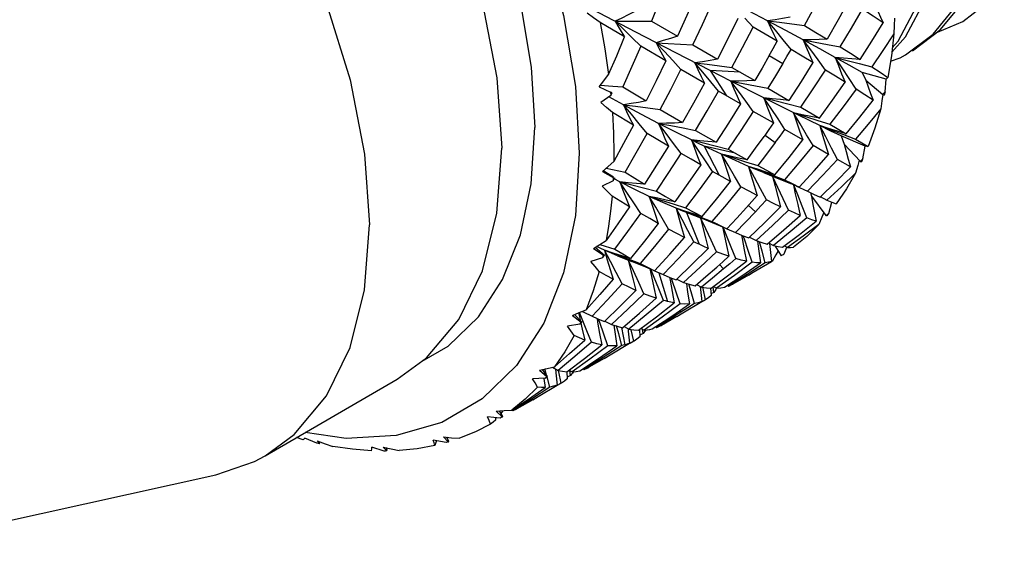
# Model space of a CAD drawing. Units: inches. Extents: x 0.7 to 21.3, y 0.5 to 16.
# Drawn here: x 19.7 to 20.2, y 14.5 to 14.8 of the extents above; entities that cross this region are included whole.
import ezdxf

# ---------------------------------------------------------------- set-up
doc = ezdxf.new("R2010")
doc.units = ezdxf.units.IN
doc.header["$LTSCALE"] = 1.21
doc.header["$MEASUREMENT"] = 0
doc.layers.get('0').update_dxf_attribs({"linetype": 'CONTINUOUS'})
doc.layers.add('AXIS', color=7, linetype='CONTINUOUS')

msp = doc.modelspace()

# ---------------------------------------------------------------- linework, layer by layer
at = {"color": 7, "linetype": 'CONTINUOUS'}
for p, q in [((20.20404, 14.75874), (20.22, 14.77125)), ((20.04575, 14.75362), (20.02432, 14.76484)), ((20.04026, 14.7514), (20.02834, 14.75833)), ((20.05323, 14.75901), (20.06582, 14.75178)), ((20.10246, 14.75603), (20.09851, 14.76035)), ((20.19177, 14.75369), (20.20404, 14.75874)), ((20.06508, 14.74358), (20.04575, 14.75362)), ((20.04808, 14.74686), (20.04396, 14.7509)), ((20.07333, 14.74746), (20.08523, 14.74061)), ((20.12084, 14.74532), (20.11706, 14.74994)), ((20.06022, 14.73982), (20.04808, 14.74686)), ((20.08167, 14.73504), (20.06508, 14.74358)), ((20.11026, 14.74233), (20.11687, 14.73851)), ((20.06751, 14.73559), (20.06355, 14.73993)), ((20.13753, 14.73529), (20.13396, 14.74019)), ((20.15384, 14.73848), (20.15996, 14.73685)), ((20.079, 14.72895), (20.06751, 14.73559)), ((20.09626, 14.73425), (20.08167, 14.73504)), ((20.09173, 14.7299), (20.08167, 14.73504)), ((20.08167, 14.73504), (20.08965, 14.72279)), ((20.09219, 14.7366), (20.10326, 14.73021)), ((20.16694, 14.73093), (20.15532, 14.73409)), ((20.15532, 14.73409), (20.15705, 14.73046)), ((20.08574, 14.72505), (20.08195, 14.72967)), ((20.10772, 14.7218), (20.09173, 14.7299)), ((20.15237, 14.72605), (20.14904, 14.7312)), ((20.1571, 14.73042), (20.16526, 14.72346)), ((20.16635, 14.72481), (20.16694, 14.73093)), ((20.0279, 14.72725), (20.03347, 14.72467)), ((20.03347, 14.72467), (20.03364, 14.72299)), ((20.03932, 14.72722), (20.05062, 14.72036)), ((20.09642, 14.71889), (20.08574, 14.72505)), ((20.10963, 14.72652), (20.11974, 14.72066)), ((20.16635, 14.72481), (20.16596, 14.72312)), ((20.03364, 14.72299), (20.02872, 14.71961)), ((20.0397, 14.7185), (20.03266, 14.72231)), ((20.10258, 14.71534), (20.09899, 14.72021)), ((20.1193, 14.71892), (20.12551, 14.71732)), ((20.04452, 14.70861), (20.03431, 14.71484)), ((20.05751, 14.71622), (20.06823, 14.70986)), ((20.11233, 14.70973), (20.10258, 14.71534)), ((20.12628, 14.71371), (20.12211, 14.71462)), ((20.12528, 14.70934), (20.12211, 14.71462)), ((20.12551, 14.71732), (20.13455, 14.71206)), ((20.05118, 14.7046), (20.04738, 14.70926)), ((20.11788, 14.70654), (20.11453, 14.71164)), ((20.13478, 14.70841), (20.12446, 14.71346)), ((20.13377, 14.71098), (20.13968, 14.70907)), ((20.13968, 14.70907), (20.14756, 14.70447)), ((20.07458, 14.70614), (20.08458, 14.70036)), ((20.12658, 14.70156), (20.11788, 14.70654)), ((20.14756, 14.70447), (20.14332, 14.70573)), ((20.14621, 14.70411), (20.15202, 14.70186)), ((20.0676, 14.69492), (20.064, 14.69981)), ((20.10824, 14.70388), (20.11323, 14.70021)), ((20.15669, 14.69854), (20.14513, 14.70347)), ((20.14513, 14.70347), (20.14657, 14.69951)), ((20.14662, 14.69946), (20.15433, 14.69116)), ((20.15202, 14.70186), (20.15812, 14.69827)), ((20.09377, 14.69516), (20.07877, 14.69851)), ((20.07877, 14.69851), (20.08601, 14.68449)), ((20.08416, 14.69866), (20.09039, 14.69706)), ((20.09039, 14.69706), (20.09377, 14.69516)), ((20.09377, 14.69516), (20.09955, 14.69195)), ((20.13905, 14.69444), (20.1315, 14.69875)), ((20.15555, 14.69238), (20.15669, 14.69854)), ((20.08278, 14.68628), (20.07942, 14.69137)), ((20.09884, 14.69097), (20.10478, 14.68908)), ((20.14962, 14.68846), (20.14329, 14.69203)), ((20.02958, 14.68623), (20.03475, 14.68333)), ((20.0348, 14.68341), (20.02991, 14.68652)), ((20.0313, 14.68777), (20.04049, 14.68594)), ((20.08601, 14.68449), (20.08278, 14.68628)), ((20.113, 14.68469), (20.10877, 14.68598)), ((20.03467, 14.68178), (20.02932, 14.67917)), ((20.03475, 14.68333), (20.03467, 14.68178)), ((20.03794, 14.68122), (20.03526, 14.68263)), ((20.09157, 14.68145), (20.08601, 14.68449)), ((20.11179, 14.68449), (20.11763, 14.68227)), ((20.12481, 14.67865), (20.12051, 14.6804)), ((20.04948, 14.67833), (20.05565, 14.67672)), ((20.12406, 14.67501), (20.12217, 14.67968)), ((20.12312, 14.67922), (20.12882, 14.6767)), ((20.12882, 14.6767), (20.13172, 14.67533)), ((20.13027, 14.676), (20.1307, 14.67435)), ((20.04815, 14.66588), (20.04478, 14.671)), ((20.13074, 14.67429), (20.13775, 14.66489)), ((20.13172, 14.67533), (20.13488, 14.67389)), ((20.13498, 14.67408), (20.13825, 14.67243)), ((20.13911, 14.66596), (20.14067, 14.67143)), ((20.06378, 14.67061), (20.06971, 14.66872)), ((20.06939, 14.66703), (20.06515, 14.66843)), ((20.07362, 14.66568), (20.06939, 14.66703)), ((20.07044, 14.66633), (20.07018, 14.66643)), ((20.07018, 14.66643), (20.07635, 14.651)), ((20.08522, 14.66069), (20.07044, 14.66633)), ((20.07044, 14.66633), (20.07777, 14.66346)), ((20.10017, 14.66981), (20.10357, 14.66672)), ((20.13669, 14.66632), (20.13581, 14.66411)), ((20.07784, 14.66439), (20.07362, 14.66568)), ((20.07667, 14.66422), (20.08251, 14.66202)), ((20.08982, 14.65852), (20.07777, 14.66346)), ((20.13581, 14.66411), (20.13438, 14.66061)), ((20.08964, 14.65529), (20.088, 14.65928)), ((20.08981, 14.65849), (20.09395, 14.65668)), ((20.09825, 14.65356), (20.0977, 14.65512)), ((20.10016, 14.64794), (20.09825, 14.65356)), ((20.10068, 14.65439), (20.10392, 14.65278)), ((20.11, 14.65165), (20.11232, 14.65036)), ((20.02522, 14.64897), (20.0299, 14.64589)), ((20.03049, 14.64564), (20.02597, 14.64944)), ((20.03045, 14.64818), (20.02671, 14.6499)), ((20.02832, 14.65092), (20.03553, 14.64858)), ((20.0347, 14.64679), (20.03045, 14.64818)), ((20.03337, 14.64275), (20.03045, 14.64818)), ((20.03685, 14.64551), (20.03139, 14.64779)), ((20.10202, 14.64233), (20.10016, 14.64794)), ((20.11322, 14.65018), (20.11604, 14.64546)), ((20.11751, 14.64636), (20.1188, 14.64955)), ((20.11765, 14.65033), (20.11906, 14.64945)), ((20.02959, 14.64452), (20.02387, 14.64271)), ((20.0299, 14.64589), (20.02959, 14.64452)), ((20.03685, 14.64551), (20.04378, 14.64273)), ((20.04192, 14.64393), (20.04773, 14.64172)), ((20.10252, 14.63748), (20.11134, 14.64275)), ((20.11164, 14.64274), (20.11142, 14.64262)), ((20.05451, 14.63501), (20.05288, 14.63895)), ((20.05473, 14.63815), (20.05885, 14.63634)), ((20.08625, 14.64121), (20.08818, 14.63907)), ((20.10021, 14.63614), (20.10252, 14.63748)), ((20.0569, 14.6372), (20.06096, 14.62336)), ((20.06335, 14.63347), (20.06293, 14.63465)), ((20.06529, 14.62786), (20.06335, 14.63347)), ((20.06556, 14.63413), (20.0688, 14.63252)), ((20.06718, 14.62227), (20.06529, 14.62786)), ((20.07249, 14.62794), (20.07142, 14.63172)), ((20.07403, 14.62237), (20.07249, 14.62794)), ((20.07514, 14.6316), (20.07747, 14.6303)), ((20.07681, 14.63067), (20.07696, 14.62918)), ((20.07696, 14.62918), (20.07759, 14.62329)), ((20.07832, 14.62967), (20.0782, 14.6302)), ((20.07947, 14.62417), (20.07832, 14.62967)), ((20.08188, 14.62973), (20.08212, 14.62616)), ((20.08345, 14.62769), (20.08307, 14.63041)), ((20.08335, 14.63062), (20.08479, 14.62973)), ((20.08438, 14.62913), (20.08345, 14.62769)), ((20.0847, 14.62979), (20.08438, 14.62913)), ((20.09012, 14.63121), (20.09067, 14.63083)), ((20.06841, 14.61779), (20.07759, 14.62329)), ((20.07867, 14.6237), (20.07768, 14.62314)), ((20.07947, 14.62417), (20.07867, 14.6237)), ((20.08345, 14.62769), (20.08206, 14.62702)), ((20.01959, 14.61851), (20.02013, 14.61827)), ((20.02013, 14.61827), (20.0246, 14.61628)), ((20.06689, 14.61896), (20.06754, 14.6181)), ((20.07079, 14.62023), (20.06754, 14.6181)), ((20.07403, 14.62237), (20.07079, 14.62023)), ((20.01495, 14.6166), (20.01908, 14.61349)), ((20.01955, 14.61334), (20.01606, 14.61706)), ((20.018, 14.61785), (20.01855, 14.61523)), ((20.01976, 14.61479), (20.01843, 14.61802)), ((20.01855, 14.61523), (20.01879, 14.61415)), ((20.01908, 14.61349), (20.01881, 14.61291)), ((20.02202, 14.60919), (20.01976, 14.61479)), ((20.0246, 14.61628), (20.02697, 14.61515)), ((20.0269, 14.61514), (20.0272, 14.61338)), ((20.02827, 14.61316), (20.02768, 14.61482)), ((20.03075, 14.61388), (20.03397, 14.61227)), ((20.06547, 14.61608), (20.06841, 14.61779)), ((20.00108, 14.61283), (19.98787, 14.59232)), ((20.01854, 14.61233), (20.01255, 14.61134)), ((20.01881, 14.61291), (20.01854, 14.61233)), ((20.02424, 14.6036), (20.02202, 14.60919)), ((20.0302, 14.60755), (20.02827, 14.61316)), ((20.03738, 14.60766), (20.03628, 14.61151)), ((20.03872, 14.61081), (20.04031, 14.60239)), ((20.04003, 14.61128), (20.04236, 14.60999)), ((20.0419, 14.61024), (20.04202, 14.60902)), ((20.04202, 14.60902), (20.04263, 14.60311)), ((20.04347, 14.60956), (20.04341, 14.60983)), ((20.04466, 14.60407), (20.04347, 14.60956)), ((20.04743, 14.60974), (20.04765, 14.60623)), ((20.04824, 14.61035), (20.04967, 14.60947)), ((20.04923, 14.60787), (20.04895, 14.60974)), ((20.0504, 14.60943), (20.04923, 14.60787)), ((20.0553, 14.61112), (20.05585, 14.61074)), ((20.03209, 14.60196), (20.0302, 14.60755)), ((20.03892, 14.6021), (20.03738, 14.60766)), ((20.04466, 14.60407), (20.04349, 14.60339)), ((20.04923, 14.60787), (20.0476, 14.60706)), ((20.03333, 14.59754), (20.04263, 14.60311)), ((20.04349, 14.60339), (20.04272, 14.60296)), ((20.03029, 14.59577), (20.03333, 14.59754)), ((19.98787, 14.59232), (19.97133, 14.57623)), ((19.99907, 14.59012), (20.00261, 14.5871)), ((20.00298, 14.58708), (20.00045, 14.59042)), ((20.0025, 14.58772), (20.00166, 14.59069)), ((20.00534, 14.59153), (20.00803, 14.59001)), ((20.00836, 14.58929), (20.00819, 14.59004)), ((20.01338, 14.59016), (20.0148, 14.58927)), ((20.01413, 14.58761), (20.01377, 14.58991)), ((20.02016, 14.59083), (20.02071, 14.59045)), ((20.0011, 14.58608), (20.00175, 14.58172)), ((20.00224, 14.58665), (20.00186, 14.5862)), ((20.00261, 14.5871), (20.00224, 14.58665)), ((20.00409, 14.58193), (20.00273, 14.58688)), ((20.00954, 14.58379), (20.00836, 14.58929)), ((20.01229, 14.58933), (20.0125, 14.58593)), ((20.01413, 14.58761), (20.01245, 14.58679)), ((20.01498, 14.58929), (20.01503, 14.58873)), ((20.01545, 14.58933), (20.01503, 14.58873)), ((19.99839, 14.57736), (20.00756, 14.58285)), ((20.00875, 14.58333), (20.00764, 14.58271)), ((20.00954, 14.58379), (20.00875, 14.58333)), ((19.97133, 14.57623), (19.95181, 14.56486)), ((19.99575, 14.57583), (19.99839, 14.57736)), ((19.98573, 14.57098), (19.98632, 14.57057)), ((19.98632, 14.57057), (19.98777, 14.57123)), ((19.98777, 14.57123), (19.98814, 14.57144)), ((19.98005, 14.56691), (19.97383, 14.56747)), ((19.97766, 14.56712), (19.97774, 14.5659)), ((19.97829, 14.56707), (19.97768, 14.56677)), ((19.97807, 14.57031), (19.98099, 14.56753)), ((19.98127, 14.56765), (19.9796, 14.5704)), ((19.98052, 14.56722), (19.98005, 14.56691)), ((19.98127, 14.5705), (19.98039, 14.56909)), ((19.98099, 14.56753), (19.98052, 14.56722)), ((19.88465, 14.55649), (19.88132, 14.5575)), ((19.89115, 14.55485), (19.88541, 14.55723)), ((19.9054, 14.5571), (19.88561, 14.55998)), ((19.95378, 14.55506), (19.94761, 14.55631)), ((19.95258, 14.55779), (19.95488, 14.55538)), ((19.95508, 14.55564), (19.95412, 14.55766)), ((19.89247, 14.55455), (19.89115, 14.55485)), ((19.89138, 14.55589), (19.89193, 14.55522)), ((19.89193, 14.55522), (19.89247, 14.55455)), ((19.89256, 14.55512), (19.89247, 14.55551)), ((19.92384, 14.551), (19.91784, 14.55287)), ((19.92339, 14.55294), (19.92508, 14.55101)), ((19.92521, 14.55142), (19.92478, 14.55263)), ((19.94898, 14.5556), (19.9483, 14.55367)), ((19.94911, 14.55601), (19.94898, 14.5556)), ((19.95433, 14.55521), (19.95378, 14.55506)), ((19.95488, 14.55538), (19.95433, 14.55521)), ((19.92446, 14.551), (19.92384, 14.551)), ((19.92508, 14.55101), (19.92446, 14.551))]:
    msp.add_line(p, q, dxfattribs=at)
for points in [[(20.1762, 14.74267), (20.18965, 14.75269), (20.20261, 14.76852), (20.21224, 14.78837), (20.2183, 14.8118), (20.22064, 14.83823), (20.21918, 14.86705), (20.21394, 14.89758), (20.20503, 14.9291), (20.19265, 14.96087), (20.17706, 14.99214), (20.1586, 15.02218), (20.1377, 15.05027), (20.11482, 15.07576), (20.09048, 15.09805), (20.06523, 15.11661), (20.03964, 15.13099), (20.01428, 15.14085), (19.98974, 15.14597), (19.96656, 15.1462), (19.94528, 15.14153), (19.93856, 15.13845)], [(20.16984, 14.74614), (20.17272, 14.74935), (20.18295, 14.76852), (20.18966, 14.79135), (20.19266, 14.8173), (20.19187, 14.84575), (20.1873, 14.87603), (20.17903, 14.90743), (20.16724, 14.93921), (20.15219, 14.97062), (20.13421, 15.00093), (20.11371, 15.02941), (20.09114, 15.05541), (20.06702, 15.0783), (20.04189, 15.09755), (20.01631, 15.1127), (19.99087, 15.12338), (19.96615, 15.12935), (19.95774, 15.12974)], [(19.71997, 15.05503), (19.74425, 15.05637), (19.77017, 15.0526), (19.79722, 15.0438), (19.82483, 15.03015), (19.85243, 15.01193), (19.87948, 14.9895), (19.9054, 14.96334), (19.92968, 14.93396), (19.95181, 14.90199), (19.97133, 14.86808), (19.98787, 14.83289), (20.00108, 14.79713), (20.01066, 14.76165), (20.01641, 14.72735), (20.01831, 14.69503)], [(20.16961, 14.74401), (20.1762, 14.75135), (20.18643, 14.77053), (20.19314, 14.79336), (20.19614, 14.81931), (20.19535, 14.84776)], [(20.17968, 14.74468), (20.19313, 14.7547), (20.20609, 14.77052), (20.21572, 14.79038), (20.22178, 14.81381), (20.22412, 14.84024)], [(20.06132, 14.77916), (20.05734, 14.76906), (20.05323, 14.75901)], [(20.12732, 14.75684), (20.13246, 14.76638), (20.13744, 14.77597)], [(20.07468, 14.77176), (20.07031, 14.76173), (20.06582, 14.75178)], [(20.07333, 14.74746), (20.07801, 14.75736), (20.08256, 14.76734)], [(20.10942, 14.75911), (20.10017, 14.76394), (20.09052, 14.76891)], [(20.14883, 14.76895), (20.14364, 14.7596), (20.13828, 14.7503)], [(20.16181, 14.76624), (20.16302, 14.76354), (20.16424, 14.76083), (20.1655, 14.75812)], [(20.02834, 14.75833), (20.02525, 14.76056), (20.02211, 14.76279)], [(20.04519, 14.76363), (20.04205, 14.76199), (20.03887, 14.76041), (20.03567, 14.75889)], [(20.14457, 14.74648), (20.15007, 14.7556), (20.1554, 14.76477)], [(20.1655, 14.75812), (20.16056, 14.76141), (20.1554, 14.76477)], [(20.02834, 14.75833), (20.03067, 14.74562), (20.0325, 14.7331)], [(20.03567, 14.75889), (20.04146, 14.75895), (20.04732, 14.759), (20.05323, 14.75901)], [(20.04396, 14.7509), (20.03982, 14.75491), (20.03567, 14.75889)], [(20.03567, 14.75889), (20.03712, 14.75641), (20.03866, 14.75391), (20.04026, 14.7514)], [(20.09515, 14.76022), (20.09025, 14.75037), (20.08523, 14.74061)], [(20.12039, 14.76091), (20.11676, 14.76025), (20.1131, 14.75965), (20.10942, 14.75911)], [(20.10942, 14.75911), (20.11532, 14.7584), (20.12129, 14.75764), (20.12732, 14.75684)], [(20.12672, 14.74993), (20.11829, 14.75444), (20.10942, 14.75911)], [(20.11706, 14.74994), (20.11325, 14.75455), (20.10942, 14.75911)], [(20.10942, 14.75911), (20.11091, 14.75587), (20.11249, 14.75258), (20.11413, 14.74926)], [(20.12732, 14.75684), (20.13289, 14.75354), (20.13828, 14.7503)], [(20.15434, 14.74042), (20.16001, 14.74923), (20.1655, 14.75812)], [(20.1709, 14.76037), (20.17075, 14.75681), (20.17057, 14.75289)], [(20.06582, 14.75178), (20.06243, 14.75064), (20.059, 14.74955), (20.05554, 14.74852)], [(20.09219, 14.7366), (20.09739, 14.74627), (20.10246, 14.75603)], [(20.11413, 14.74926), (20.10838, 14.75261), (20.10246, 14.75603)], [(20.17057, 14.75289), (20.16533, 14.74483), (20.15996, 14.73685)], [(20.17057, 14.75289), (20.16941, 14.74217), (20.16777, 14.73177)], [(20.0325, 14.7331), (20.03643, 14.74223), (20.04026, 14.7514)], [(20.05554, 14.74852), (20.06141, 14.7482), (20.06734, 14.74785), (20.07333, 14.74746)], [(20.06355, 14.73993), (20.05955, 14.74425), (20.05554, 14.74852)], [(20.05554, 14.74852), (20.05703, 14.74565), (20.05859, 14.74274), (20.06022, 14.73982)], [(20.11026, 14.74233), (20.11221, 14.74579), (20.11413, 14.74926)], [(20.13828, 14.7503), (20.13445, 14.75012), (20.1306, 14.75), (20.12672, 14.74993)], [(20.12672, 14.74993), (20.1326, 14.74883), (20.13856, 14.74768), (20.14457, 14.74648)], [(20.14227, 14.74145), (20.13473, 14.7456), (20.12672, 14.74993)], [(20.13396, 14.74019), (20.13035, 14.74508), (20.12672, 14.74993)], [(20.12672, 14.74993), (20.12823, 14.74632), (20.12981, 14.74267), (20.13146, 14.73898)], [(20.04808, 14.74686), (20.04376, 14.73702), (20.03932, 14.72722)], [(20.11026, 14.74233), (20.10679, 14.73625), (20.10326, 14.73021)], [(20.11687, 14.73851), (20.11887, 14.74191), (20.12084, 14.74532)], [(20.13146, 14.73898), (20.12623, 14.74211), (20.12084, 14.74532)], [(20.14457, 14.74648), (20.14956, 14.74341), (20.15434, 14.74042)], [(20.16901, 14.73959), (20.17368, 14.74128), (20.1762, 14.74267)], [(20.06022, 14.73982), (20.05548, 14.73004), (20.05062, 14.72036)], [(20.08523, 14.74061), (20.08161, 14.73996), (20.07796, 14.73936), (20.07428, 14.73883)], [(20.07428, 14.73883), (20.08018, 14.73813), (20.08616, 14.73738), (20.09219, 14.7366)], [(20.08195, 14.72967), (20.07813, 14.73427), (20.07428, 14.73883)], [(20.07428, 14.73883), (20.07578, 14.73557), (20.07735, 14.73227), (20.079, 14.72895)], [(20.11687, 14.73851), (20.11328, 14.73249), (20.10963, 14.72652)], [(20.13146, 14.73898), (20.12568, 14.72978), (20.11974, 14.72066)], [(20.15434, 14.74042), (20.15034, 14.7407), (20.14632, 14.74105), (20.14227, 14.74145)], [(20.14227, 14.74145), (20.1481, 14.73997), (20.15384, 14.73848)], [(20.15532, 14.73409), (20.14903, 14.73767), (20.14227, 14.74145)], [(20.14904, 14.7312), (20.14567, 14.73634), (20.14227, 14.74145)], [(20.14227, 14.74145), (20.14377, 14.7375), (20.14534, 14.73349), (20.14698, 14.72945)], [(20.0279, 14.72725), (20.03022, 14.73017), (20.0325, 14.7331)], [(20.05751, 14.71622), (20.06256, 14.72585), (20.06751, 14.73559)], [(20.12551, 14.71732), (20.1316, 14.72626), (20.13753, 14.73529)], [(20.14698, 14.72945), (20.14234, 14.73234), (20.13753, 14.73529)], [(20.15996, 14.73685), (20.16395, 14.73427), (20.16777, 14.73177)], [(20.02845, 14.72795), (20.03463, 14.72754), (20.03932, 14.72722)], [(20.079, 14.72895), (20.07367, 14.71935), (20.06823, 14.70986)], [(20.10326, 14.73021), (20.09944, 14.73005), (20.09559, 14.72994), (20.09173, 14.7299)], [(20.09173, 14.7299), (20.09763, 14.72882), (20.1036, 14.72769), (20.10963, 14.72652)], [(20.09899, 14.72021), (20.09537, 14.72507), (20.09173, 14.7299)], [(20.09173, 14.7299), (20.09321, 14.72627), (20.09478, 14.7226), (20.09642, 14.71889)], [(20.13455, 14.71206), (20.14085, 14.72071), (20.14698, 14.72945)], [(20.15706, 14.73046), (20.15819, 14.72723), (20.15935, 14.724), (20.16055, 14.72076)], [(20.16777, 14.73177), (20.16751, 14.73148), (20.16723, 14.7312), (20.16694, 14.73093)], [(20.07458, 14.70614), (20.08022, 14.71554), (20.08574, 14.72505)], [(20.15237, 14.72605), (20.14611, 14.71751), (20.13968, 14.70907)], [(20.16055, 14.72076), (20.15656, 14.72336), (20.15237, 14.72605)], [(20.16532, 14.72345), (20.16488, 14.72041), (20.1643, 14.71653)], [(20.03431, 14.71484), (20.03154, 14.71722), (20.02872, 14.71961)], [(20.05062, 14.72036), (20.04701, 14.71968), (20.04336, 14.71905), (20.0397, 14.7185)], [(20.0397, 14.7185), (20.04557, 14.71778), (20.05151, 14.71702), (20.05751, 14.71622)], [(20.04738, 14.70926), (20.04355, 14.71389), (20.0397, 14.7185)], [(20.0397, 14.7185), (20.04123, 14.71524), (20.04284, 14.71194), (20.04452, 14.70861)], [(20.05672, 14.70952), (20.04836, 14.71388), (20.0397, 14.71849)], [(20.09642, 14.71889), (20.09057, 14.70957), (20.08458, 14.70036)], [(20.11974, 14.72066), (20.11576, 14.72099), (20.11174, 14.72136), (20.10772, 14.7218)], [(20.10772, 14.7218), (20.11358, 14.72036), (20.1193, 14.71892)], [(20.12446, 14.71346), (20.11513, 14.71809), (20.10772, 14.7218)], [(20.11453, 14.71164), (20.11114, 14.71674), (20.10772, 14.7218)], [(20.10772, 14.7218), (20.10918, 14.71783), (20.11072, 14.7138), (20.11233, 14.70973)], [(20.14756, 14.70447), (20.15414, 14.71257), (20.16055, 14.72076)], [(20.03431, 14.71484), (20.03484, 14.70483), (20.03501, 14.69503)], [(20.10258, 14.71534), (20.09655, 14.70614), (20.09039, 14.69706)], [(20.12211, 14.71462), (20.1279, 14.71283), (20.13377, 14.71098)], [(20.12211, 14.71462), (20.12353, 14.71032), (20.12502, 14.70596), (20.12658, 14.70156)], [(20.13455, 14.71206), (20.13043, 14.71285), (20.12628, 14.71371)], [(20.1643, 14.71653), (20.15823, 14.70916), (20.15202, 14.70186)], [(20.1643, 14.71653), (20.16145, 14.70719), (20.15812, 14.69827)], [(20.06823, 14.70986), (20.06442, 14.70969), (20.06058, 14.70957), (20.05672, 14.70952)], [(20.05672, 14.70952), (20.06261, 14.70844), (20.06857, 14.70731), (20.07458, 14.70614)], [(20.07258, 14.70152), (20.06481, 14.70539), (20.05672, 14.70952)], [(20.064, 14.69981), (20.06037, 14.70468), (20.05672, 14.70952)], [(20.05672, 14.70952), (20.05822, 14.70589), (20.05981, 14.70221), (20.06146, 14.6985)], [(20.11233, 14.70973), (20.11006, 14.70648), (20.10777, 14.70324)], [(20.1315, 14.69875), (20.12841, 14.70405), (20.12528, 14.70934)], [(20.04452, 14.70861), (20.03979, 14.69983), (20.03498, 14.69115)], [(20.04049, 14.68594), (20.04588, 14.69521), (20.05118, 14.7046)], [(20.06146, 14.6985), (20.05638, 14.7015), (20.05118, 14.7046)], [(20.11323, 14.70021), (20.11557, 14.70337), (20.11788, 14.70654)], [(20.14332, 14.70573), (20.13905, 14.70704), (20.13478, 14.70841)], [(20.13478, 14.70841), (20.14046, 14.7063), (20.14621, 14.70411)], [(20.14513, 14.70347), (20.14018, 14.70582), (20.13478, 14.70841)], [(20.14329, 14.69203), (20.1405, 14.6975), (20.13766, 14.70297), (20.13478, 14.70841)], [(20.13478, 14.70841), (20.13614, 14.70382), (20.13756, 14.69916), (20.13905, 14.69444)], [(20.08458, 14.70036), (20.0806, 14.70069), (20.0766, 14.70107), (20.07258, 14.70152)], [(20.07258, 14.70152), (20.07845, 14.70009), (20.08416, 14.69866)], [(20.07877, 14.69851), (20.07571, 14.69999), (20.07258, 14.70152)], [(20.07942, 14.69137), (20.07601, 14.69646), (20.07258, 14.70152)], [(20.07258, 14.70152), (20.07404, 14.69753), (20.07558, 14.6935), (20.07719, 14.68942)], [(20.09955, 14.69195), (20.10369, 14.69757), (20.10777, 14.70324)], [(20.11323, 14.70021), (20.10904, 14.69462), (20.10478, 14.68908)], [(20.113, 14.68469), (20.11987, 14.69307), (20.12658, 14.70156)], [(20.14658, 14.69951), (20.14757, 14.69583), (20.14858, 14.69216), (20.14962, 14.68846)], [(20.01831, 14.69503), (20.01641, 14.66491), (20.01066, 14.63725), (20.00108, 14.61283)], [(20.03501, 14.69503), (20.035, 14.69309), (20.03498, 14.69115)], [(20.06146, 14.6985), (20.05575, 14.68925), (20.04993, 14.68014)], [(20.05565, 14.67672), (20.06168, 14.68575), (20.0676, 14.69492)], [(20.07719, 14.68942), (20.07246, 14.69212), (20.0676, 14.69492)], [(20.08715, 14.69456), (20.08302, 14.69649), (20.07877, 14.69851)], [(20.09955, 14.69195), (20.09543, 14.69276), (20.09129, 14.69363), (20.08715, 14.69456)], [(20.08715, 14.69456), (20.09296, 14.6928), (20.09884, 14.69097)], [(20.10028, 14.68872), (20.09391, 14.69149), (20.08715, 14.69456)], [(20.09659, 14.67877), (20.09348, 14.68404), (20.09033, 14.68931), (20.08715, 14.69456)], [(20.08715, 14.69456), (20.08855, 14.69025), (20.09002, 14.68587), (20.09157, 14.68145)], [(20.1315, 14.69875), (20.12465, 14.69046), (20.11763, 14.68227)], [(20.15812, 14.69827), (20.15766, 14.69834), (20.15718, 14.69844), (20.15669, 14.69854)], [(20.02958, 14.68623), (20.03231, 14.68868), (20.03498, 14.69115)], [(20.12481, 14.67865), (20.13202, 14.6865), (20.13905, 14.69444)], [(20.14329, 14.69203), (20.13614, 14.68431), (20.12882, 14.6767)], [(20.15378, 14.69175), (20.15311, 14.68919), (20.15211, 14.68546)], [(20.15555, 14.69238), (20.15522, 14.69167), (20.15489, 14.69096)], [(20.04049, 14.68594), (20.04526, 14.68298), (20.04993, 14.68014)], [(20.07719, 14.68942), (20.07091, 14.68045), (20.0645, 14.67162)], [(20.08278, 14.68628), (20.0763, 14.67743), (20.06971, 14.66872)], [(20.10877, 14.68598), (20.10453, 14.68732), (20.10028, 14.68872)], [(20.10028, 14.68872), (20.106, 14.68664), (20.11179, 14.68449)], [(20.10754, 14.68573), (20.10628, 14.68623), (20.10028, 14.68872)], [(20.10888, 14.67247), (20.10606, 14.67789), (20.10319, 14.68331), (20.10028, 14.68872)], [(20.10028, 14.68872), (20.1016, 14.6841), (20.10299, 14.67942), (20.10445, 14.67469)], [(20.10478, 14.68908), (20.10897, 14.68683), (20.113, 14.68469)], [(20.10754, 14.68573), (20.11574, 14.68239), (20.12051, 14.6804)], [(20.13488, 14.67389), (20.14233, 14.68112), (20.14962, 14.68846)], [(20.15211, 14.68546), (20.14524, 14.67889), (20.13825, 14.67243)], [(20.15211, 14.68546), (20.14764, 14.67778), (20.14275, 14.67061)], [(20.04993, 14.68014), (20.04596, 14.68043), (20.04196, 14.68079), (20.03794, 14.68122)], [(20.03794, 14.68122), (20.04378, 14.67977), (20.04948, 14.67833)], [(20.04478, 14.671), (20.04138, 14.67612), (20.03794, 14.68122)], [(20.03794, 14.68122), (20.03944, 14.67724), (20.04101, 14.6732), (20.04265, 14.66913)], [(20.05211, 14.6742), (20.04517, 14.67755), (20.03794, 14.68121)], [(20.07784, 14.66439), (20.08477, 14.67285), (20.09157, 14.68145)], [(20.11189, 14.68396), (20.11309, 14.67916), (20.11438, 14.6742), (20.11573, 14.66918)], [(20.11954, 14.66745), (20.11703, 14.67298), (20.11447, 14.67853), (20.11192, 14.68394)], [(20.11763, 14.68227), (20.12132, 14.68039), (20.12481, 14.67865)], [(20.03417, 14.6743), (20.03177, 14.67673), (20.02932, 14.67917)], [(20.05565, 14.67672), (20.06013, 14.67411), (20.0645, 14.67162)], [(20.09659, 14.67877), (20.08961, 14.67032), (20.08251, 14.66202)], [(20.10445, 14.67469), (20.1006, 14.67666), (20.09659, 14.67877)], [(20.122, 14.67963), (20.1229, 14.67548), (20.12407, 14.67027), (20.1253, 14.665)], [(20.03417, 14.6743), (20.03345, 14.66701), (20.0325, 14.65985), (20.03133, 14.65285)], [(20.04265, 14.66913), (20.03846, 14.67166), (20.03417, 14.6743)], [(20.0645, 14.67162), (20.06039, 14.67242), (20.05626, 14.67328), (20.05211, 14.6742)], [(20.05211, 14.6742), (20.05791, 14.67243), (20.06378, 14.67061)], [(20.06515, 14.66843), (20.05879, 14.67116), (20.05211, 14.6742)], [(20.06157, 14.65838), (20.05845, 14.66366), (20.0553, 14.66894), (20.05211, 14.6742)], [(20.05211, 14.6742), (20.05353, 14.66989), (20.05502, 14.66551), (20.05658, 14.66109)], [(20.09922, 14.66877), (20.10185, 14.67172), (20.10445, 14.67469)], [(20.10888, 14.67247), (20.10624, 14.66959), (20.10357, 14.66672)], [(20.11573, 14.66918), (20.11239, 14.67076), (20.10888, 14.67247)], [(20.12846, 14.66376), (20.12628, 14.66938), (20.12406, 14.67501)], [(20.1307, 14.67435), (20.13146, 14.67031), (20.13224, 14.66626), (20.13305, 14.66219)], [(20.13825, 14.67243), (20.14056, 14.67147), (20.14275, 14.67061)], [(20.04265, 14.66913), (20.03703, 14.66092), (20.03133, 14.65285)], [(20.06515, 14.66843), (20.07087, 14.66636), (20.07667, 14.66422)], [(20.07018, 14.66643), (20.06769, 14.6674), (20.06515, 14.66843)], [(20.07378, 14.6522), (20.07094, 14.65762), (20.06806, 14.66303), (20.06515, 14.66843)], [(20.06515, 14.66843), (20.06646, 14.66381), (20.06785, 14.65912), (20.06931, 14.65438)], [(20.06971, 14.66872), (20.07383, 14.66649), (20.07784, 14.66439)], [(20.08982, 14.65852), (20.09455, 14.66362), (20.09922, 14.66877)], [(20.10357, 14.66672), (20.09879, 14.66167), (20.09395, 14.65668)], [(20.10035, 14.65407), (20.10812, 14.66156), (20.11573, 14.66918)], [(20.11954, 14.66745), (20.11181, 14.66004), (20.10392, 14.65278)], [(20.1253, 14.665), (20.1225, 14.66616), (20.11954, 14.66745)], [(20.13911, 14.66596), (20.13865, 14.6654), (20.13818, 14.66485)], [(20.03553, 14.64858), (20.04189, 14.65715), (20.04815, 14.66588)], [(20.05658, 14.66109), (20.05242, 14.66342), (20.04815, 14.66588)], [(20.07697, 14.66377), (20.07813, 14.65907), (20.0794, 14.65409), (20.08074, 14.64905)], [(20.08467, 14.64743), (20.08213, 14.65294), (20.07954, 14.65847), (20.07703, 14.66375)], [(20.08251, 14.66202), (20.08388, 14.66134), (20.08522, 14.66069)], [(20.10934, 14.65109), (20.1174, 14.65798), (20.1253, 14.665)], [(20.12846, 14.66376), (20.12046, 14.65699), (20.11232, 14.65036)], [(20.1167, 14.64961), (20.12495, 14.65583), (20.13305, 14.66219)], [(20.13305, 14.66219), (20.13084, 14.66291), (20.12846, 14.66376)], [(20.05658, 14.66109), (20.04992, 14.65256), (20.04315, 14.64419)], [(20.06157, 14.65838), (20.0547, 14.64997), (20.04773, 14.64172)], [(20.06931, 14.65438), (20.0655, 14.65631), (20.06157, 14.65838)], [(20.08522, 14.66069), (20.08756, 14.65957), (20.08982, 14.65852)], [(20.08764, 14.65943), (20.08841, 14.65572), (20.08954, 14.65048), (20.09074, 14.64519)], [(20.09395, 14.65668), (20.09723, 14.65531), (20.10035, 14.65407)], [(20.13438, 14.66061), (20.12678, 14.65497), (20.11906, 14.64945)], [(20.13438, 14.66061), (20.12844, 14.65483), (20.12211, 14.64962)], [(20.02522, 14.64897), (20.0283, 14.6509), (20.03133, 14.65285)], [(20.05476, 14.63821), (20.06209, 14.64621), (20.06931, 14.65438)], [(20.07378, 14.6522), (20.06637, 14.64419), (20.05885, 14.63634)], [(20.07635, 14.651), (20.07507, 14.65159), (20.07378, 14.6522)], [(20.09411, 14.64412), (20.0919, 14.6497), (20.08964, 14.65529)], [(20.09693, 14.65543), (20.09721, 14.6538), (20.09819, 14.64835), (20.09924, 14.64282)], [(20.10392, 14.65278), (20.10671, 14.65186), (20.10934, 14.65109)], [(20.10456, 14.65257), (20.10526, 14.64771), (20.10613, 14.642)], [(20.10831, 14.6421), (20.10682, 14.64769), (20.10557, 14.65224)], [(20.03045, 14.64818), (20.0318, 14.64356), (20.03322, 14.63887), (20.03471, 14.63413)], [(20.0313, 14.64787), (20.03615, 14.64609), (20.04192, 14.64393)], [(20.03553, 14.64858), (20.03939, 14.64632), (20.04315, 14.64419)], [(20.06519, 14.63378), (20.07302, 14.64133), (20.08074, 14.64905)], [(20.08467, 14.64743), (20.07679, 14.63989), (20.0688, 14.63252)], [(20.08074, 14.64905), (20.07857, 14.65), (20.07635, 14.651)], [(20.09074, 14.64519), (20.08778, 14.64623), (20.08467, 14.64743)], [(20.11036, 14.65142), (20.11084, 14.6471), (20.11134, 14.64275)], [(20.1146, 14.64787), (20.11349, 14.64593), (20.11164, 14.64274)], [(20.11232, 14.65036), (20.11459, 14.64991), (20.1167, 14.64961)], [(20.11906, 14.64945), (20.12066, 14.64947), (20.12211, 14.64962)], [(20.02793, 14.63792), (20.02592, 14.64031), (20.02387, 14.64271)], [(20.03908, 14.63187), (20.03624, 14.63731), (20.03337, 14.64275)], [(20.04315, 14.64419), (20.03893, 14.64546), (20.0347, 14.64679)], [(20.04191, 14.64348), (20.04308, 14.63874), (20.04437, 14.63376), (20.04572, 14.62872)], [(20.04961, 14.62707), (20.04707, 14.63259), (20.04449, 14.63812), (20.04195, 14.64346)], [(20.05476, 14.63821), (20.05047, 14.63996), (20.04378, 14.64273)], [(20.08221, 14.62975), (20.09079, 14.63621), (20.09924, 14.64282)], [(20.10202, 14.64233), (20.09348, 14.63596), (20.08479, 14.62973)], [(20.08488, 14.63996), (20.08782, 14.64256), (20.09074, 14.64519)], [(20.09411, 14.64412), (20.09116, 14.64159), (20.08819, 14.63907)], [(20.10831, 14.6421), (20.09955, 14.63639), (20.09067, 14.63083)], [(20.09924, 14.64282), (20.09675, 14.6434), (20.09411, 14.64412)], [(20.10613, 14.642), (20.10416, 14.64209), (20.10202, 14.64233)], [(20.11134, 14.64275), (20.10991, 14.64235), (20.10831, 14.6421)], [(20.02793, 14.63792), (20.02504, 14.62843), (20.02166, 14.61938)], [(20.03471, 14.63413), (20.03136, 14.63597), (20.02793, 14.63792)], [(20.04773, 14.64172), (20.0513, 14.63989), (20.05476, 14.63821)], [(20.05251, 14.63911), (20.05327, 14.63543), (20.0544, 14.63019), (20.0556, 14.62488)], [(20.07437, 14.63094), (20.07965, 14.63542), (20.08488, 14.63996)], [(20.08819, 14.63907), (20.08285, 14.63465), (20.07747, 14.6303)], [(20.08862, 14.63022), (20.09744, 14.63603), (20.10613, 14.642)], [(20.03471, 14.63413), (20.02822, 14.62668), (20.02166, 14.61938)], [(20.05901, 14.62386), (20.05679, 14.62943), (20.05451, 14.63501)], [(20.05885, 14.63634), (20.06208, 14.63498), (20.06519, 14.63378)], [(20.06205, 14.635), (20.06227, 14.63369), (20.06323, 14.62821), (20.06426, 14.62267)], [(20.0688, 14.63252), (20.06985, 14.63219), (20.07088, 14.63188)], [(20.03908, 14.63187), (20.03188, 14.62398), (20.0246, 14.61628)], [(20.03047, 14.61361), (20.03814, 14.62108), (20.04572, 14.62872)], [(20.04572, 14.62872), (20.04245, 14.63022), (20.03908, 14.63187)], [(20.0702, 14.63208), (20.07078, 14.62787), (20.07162, 14.62213)], [(20.07088, 14.63188), (20.07265, 14.63138), (20.07437, 14.63094)], [(20.07747, 14.6303), (20.07991, 14.62995), (20.08221, 14.62975)], [(20.08479, 14.62973), (20.08678, 14.6299), (20.08862, 14.63022)], [(20.09067, 14.63083), (20.09219, 14.63152), (20.0926, 14.63175)], [(20.04961, 14.62707), (20.04184, 14.61958), (20.03397, 14.61227)], [(20.03929, 14.61065), (20.04749, 14.61767), (20.0556, 14.62488)], [(20.05901, 14.62386), (20.05073, 14.61683), (20.04236, 14.60999)], [(20.0556, 14.62488), (20.05266, 14.6259), (20.04961, 14.62707)], [(20.06096, 14.62336), (20.05999, 14.6236), (20.05901, 14.62386)], [(20.06426, 14.62267), (20.06264, 14.62298), (20.06096, 14.62336)], [(20.07759, 14.62329), (20.07588, 14.62275), (20.07403, 14.62237)], [(20.08212, 14.62616), (20.08087, 14.62508), (20.0796, 14.62424)], [(20.01495, 14.6166), (20.01832, 14.61798), (20.02166, 14.61938)], [(20.04704, 14.60945), (20.05571, 14.61597), (20.06426, 14.62267)], [(20.06718, 14.62227), (20.05848, 14.61578), (20.04967, 14.60947)], [(20.06517, 14.61768), (20.0684, 14.6199), (20.07162, 14.62213)], [(20.07162, 14.62213), (20.06947, 14.62212), (20.06718, 14.62227)], [(20.02697, 14.61515), (20.02758, 14.61486), (20.03047, 14.61361)], [(20.05367, 14.61005), (20.05944, 14.61383), (20.06517, 14.61768)], [(20.06754, 14.6181), (20.06171, 14.61439), (20.05585, 14.61074)], [(20.01577, 14.60683), (20.01418, 14.60907), (20.01255, 14.61134)], [(20.01908, 14.61287), (20.01971, 14.61), (20.02094, 14.6047)], [(20.0272, 14.61338), (20.02817, 14.60791), (20.02921, 14.60237)], [(20.03397, 14.61227), (20.03668, 14.61138), (20.03929, 14.61065)], [(20.03504, 14.61192), (20.03563, 14.60758), (20.03647, 14.60184)], [(20.04236, 14.60999), (20.04475, 14.60963), (20.04704, 14.60945)], [(20.04967, 14.60947), (20.05043, 14.60952), (20.05117, 14.6096)], [(20.05117, 14.6096), (20.05245, 14.60979), (20.05367, 14.61005)], [(20.05585, 14.61074), (20.05754, 14.61152), (20.05806, 14.6118)], [(20.01577, 14.60683), (20.01123, 14.59902), (20.00626, 14.59174)], [(20.00626, 14.59174), (20.01363, 14.59814), (20.02094, 14.6047)], [(20.02094, 14.6047), (20.01839, 14.60569), (20.01577, 14.60683)], [(20.04765, 14.60623), (20.04621, 14.60506), (20.04486, 14.60418)], [(20.02424, 14.6036), (20.01617, 14.5967), (20.00803, 14.59001)], [(20.01229, 14.58933), (20.02079, 14.59575), (20.02921, 14.60237)], [(20.03209, 14.60196), (20.02349, 14.59551), (20.0148, 14.58927)], [(20.01857, 14.58978), (20.02756, 14.59571), (20.03647, 14.60184)], [(20.03892, 14.6021), (20.02986, 14.59618), (20.02071, 14.59045)], [(20.02921, 14.60237), (20.02677, 14.6029), (20.02424, 14.6036)], [(20.03647, 14.60184), (20.03433, 14.60181), (20.03209, 14.60196)], [(20.04031, 14.60239), (20.03963, 14.60223), (20.03892, 14.6021)], [(20.04263, 14.60311), (20.0415, 14.60271), (20.04031, 14.60239)], [(19.99907, 14.59012), (20.00268, 14.59091), (20.00626, 14.59174)], [(20.00674, 14.59074), (20.00694, 14.58876), (20.00756, 14.58285)], [(20.00803, 14.59001), (20.0102, 14.58958), (20.01229, 14.58933)], [(20.0148, 14.58927), (20.01673, 14.58943), (20.01857, 14.58978)], [(20.02071, 14.59045), (20.02237, 14.59121), (20.02288, 14.59149)], [(20.00186, 14.5862), (19.99877, 14.58609), (19.9957, 14.586)], [(19.99806, 14.58195), (19.9969, 14.58396), (19.9957, 14.586)], [(20.0125, 14.58593), (20.01107, 14.58477), (20.00968, 14.58387)], [(20.01503, 14.58873), (20.01458, 14.58816), (20.01413, 14.58761)], [(19.99806, 14.58195), (19.99202, 14.57607), (19.9856, 14.57079)], [(19.9856, 14.57079), (19.9937, 14.57616), (20.00175, 14.58172)], [(20.00409, 14.58193), (19.99523, 14.57614), (19.98632, 14.57057)], [(20.00175, 14.58172), (19.99994, 14.58176), (19.99806, 14.58195)], [(20.00756, 14.58285), (20.00586, 14.5823), (20.00409, 14.58193)], [(19.97807, 14.57031), (19.98185, 14.57053), (19.9856, 14.57079)], [(19.97534, 14.56405), (19.9746, 14.56574), (19.97383, 14.56747)], [(19.97774, 14.5659), (19.97657, 14.56489), (19.97534, 14.56405)], [(19.95181, 14.56486), (19.92968, 14.55844), (19.9054, 14.5571)], [(19.97534, 14.56405), (19.96799, 14.56028), (19.96031, 14.55715)], [(19.88465, 14.55649), (19.88504, 14.55684), (19.88541, 14.55723)], [(19.9483, 14.55367), (19.94797, 14.55497), (19.94761, 14.55631)], [(19.95258, 14.55779), (19.95646, 14.55745), (19.96031, 14.55715)], [(19.89138, 14.55589), (19.89521, 14.55455), (19.89902, 14.55324)], [(19.91776, 14.55112), (19.90849, 14.55185), (19.89902, 14.55324)], [(19.91776, 14.55112), (19.91781, 14.55198), (19.91784, 14.55287)], [(19.92339, 14.55294), (19.92729, 14.55207), (19.93115, 14.55124)], [(19.9483, 14.55367), (19.93986, 14.55213), (19.93115, 14.55124)]]:
    msp.add_lwpolyline(points, dxfattribs=at)
for centre, major_axis, ratio, start_param, end_param in [((19.83318, 14.81156), (0.31568, -0.1473), 0.021922, 0.890365, 0.893726), ((19.83318, 14.81156), (0.19533, 0.36272), 0.530805, -1.52937, -1.525875), ((19.96959, 14.89031), (0.25988, 0.33106), 0.610673, -1.595574, -1.591447), ((19.96959, 14.89031), (0.25491, -0.1819), 0.123054, -0.612659, -0.608368), ((19.96959, 14.89031), (0.29144, 0.30205), 0.646622, -1.606658, -1.602531), ((19.96959, 14.89031), (0.22337, -0.19996), 0.194664, -0.445923, -0.441632), ((19.83318, 14.81156), (0.22181, 0.34795), 0.580832, -1.573516, -1.570021), ((19.83318, 14.81156), (0.2901, -0.16189), 0.059433, -0.77, -0.766639), ((19.96959, 14.89031), (0.32425, 0.2645), 0.671754, -1.599907, -1.59578), ((19.96959, 14.89031), (-0.18797, 0.22072), 0.249415, -3.395026, -3.390735), ((19.83318, 14.81156), (0.25093, 0.32667), 0.625467, 4.681251, 4.684747), ((19.83318, 14.81156), (0.26143, -0.17788), 0.141521, -0.628212, -0.624851), ((19.96959, 14.89031), (0.35561, 0.21923), 0.682927, -1.579952, -1.575825), ((19.83318, 14.81156), (0.22907, -0.19637), 0.218415, -0.462213, -0.458852), ((19.83318, 14.81156), (0.28281, 0.29743), 0.662338, 4.671799, 4.675294), ((19.83318, 14.81156), (0.31631, 0.25912), 0.688089, -1.600952, -1.598134), ((19.83318, 14.81156), (-0.19232, 0.21803), 0.278987, -3.408796, -3.405435), ((19.83318, 14.81156), (-0.15152, 0.24209), 0.308148, -3.18898, -3.185619), ((19.83318, 14.81156), (-0.0362, 0.30776), 0.174734, -2.579317, -2.575956), ((19.83318, 14.81156), (-0.10951, 0.2661), 0.295809, -2.963852, -2.960491), ((19.83318, 14.81156), (-0.0704, 0.28809), 0.246499, -2.757122, -2.753761)]:
    msp.add_ellipse(centre, major_axis=major_axis, ratio=ratio, start_param=start_param, end_param=end_param, dxfattribs=at)
at = {"layer": 'AXIS', "color": 7, "linetype": 'CONTINUOUS'}
for p, q in [((20.1002, 14.63614), (20.0926, 14.63174)), ((20.06547, 14.61608), (20.05805, 14.6118)), ((19.94228, 14.59454), (19.95474, 14.60174)), ((20.03029, 14.59577), (20.02288, 14.59149)), ((19.86614, 14.54873), (19.93017, 14.5857)), ((19.99575, 14.57583), (19.98814, 14.57144)), ((19.68552, 14.50491), (19.84224, 14.53952))]:
    msp.add_line(p, q, dxfattribs=at)
for points in [[(19.68609, 15.00849), (19.69122, 15.01122), (19.71372, 15.01845), (19.73879, 15.01964), (19.76575, 15.01476), (19.79387, 15.00395), (19.82238, 14.98749), (19.85049, 14.96584), (19.87746, 14.93958), (19.90253, 14.90944), (19.92502, 14.87624), (19.94433, 14.84087), (19.95992, 14.80431), (19.97137, 14.76756), (19.97837, 14.73161), (19.98072, 14.69744)], [(19.82483, 15.00523), (19.84929, 14.98909), (19.87326, 14.96924), (19.89624, 14.94607), (19.91777, 14.92007), (19.9374, 14.89176), (19.95474, 14.86172), (19.96944, 14.83056), (19.9812, 14.79892), (19.98977, 14.76743), (19.99498, 14.73675), (19.99673, 14.70749)], [(19.62205, 14.97152), (19.62719, 14.97425), (19.64969, 14.98148), (19.67476, 14.98267), (19.70172, 14.97779), (19.72984, 14.96698), (19.75835, 14.95052), (19.78647, 14.92887), (19.81343, 14.90262), (19.8385, 14.87247), (19.86099, 14.83927), (19.8803, 14.8039), (19.89589, 14.76735), (19.90734, 14.73059), (19.91434, 14.69464), (19.9167, 14.66048)], [(19.95474, 14.60174), (19.96944, 14.61593), (19.9812, 14.634), (19.98977, 14.65559), (19.99498, 14.68025), (19.99673, 14.70749)], [(19.93016, 14.5857), (19.94433, 14.59604), (19.95992, 14.6146), (19.97137, 14.63813), (19.97837, 14.666), (19.98072, 14.69744)], [(19.86614, 14.54873), (19.8803, 14.55907), (19.89589, 14.57763), (19.90734, 14.60116), (19.91434, 14.62903), (19.9167, 14.66048)], [(19.84224, 14.53952), (19.86099, 14.546), (19.86614, 14.54873)]]:
    msp.add_lwpolyline(points, dxfattribs=at)

doc.saveas('drawing.dxf')
